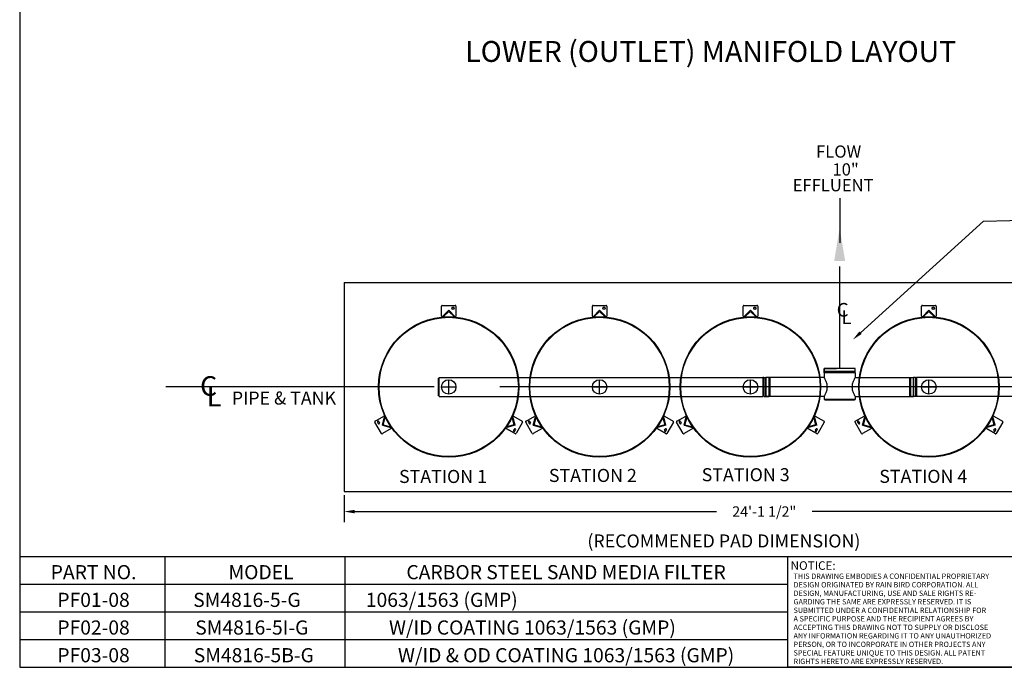
# Model space of a CAD drawing. Extents: x 0 to 546, y 6 to 452.
# Drawn here: x 0 to 339, y 6 to 229 of the extents above; entities that cross this region are included whole.
import ezdxf
from ezdxf.enums import TextEntityAlignment as Align
from ezdxf.lldxf.tags import DXFTag

# ---------------------------------------------------------------- set-up
doc = ezdxf.new("R2010")
doc.units = 0
doc.header["$LTSCALE"] = 0.75
doc.header["$MEASUREMENT"] = 0
for name, color, linetype in [('1', 7, 'Continuous'), ('BORDER', 6, 'Continuous'), ('DIM', 1, 'Continuous'), ('LAYOUT', 7, 'Continuous'), ('PV-115DA', 7, 'Continuous'), ('SLD-0', 7, 'Continuous'), ('T', 7, 'Continuous')]:
    doc.layers.add(name, color=color, linetype=linetype)
doc.styles.add('SLDTEXTSTYLE0', font='TXT', dxfattribs={"width": 0.45375})
tags = doc.linetypes.add('CENTER', pattern=[2, 1.25, -0.25, 0.25, -0.25]).pattern_tags.tags
tags[10:11] = [DXFTag(74, 4), DXFTag(75, 0), DXFTag(340, '0'), DXFTag(46, 1.0), DXFTag(50, 0.0), DXFTag(44, 0.0), DXFTag(45, 0.0)]
tags[8:9] = [DXFTag(74, 4), DXFTag(75, 0), DXFTag(340, '0'), DXFTag(46, 1.0), DXFTag(50, 0.0), DXFTag(44, 0.0), DXFTag(45, 0.0)]
tags[6:7] = [DXFTag(74, 4), DXFTag(75, 0), DXFTag(340, '0'), DXFTag(46, 1.0), DXFTag(50, 0.0), DXFTag(44, 0.0), DXFTag(45, 0.0)]
tags[4:5] = [DXFTag(74, 4), DXFTag(75, 0), DXFTag(340, '0'), DXFTag(46, 1.0), DXFTag(50, 0.0), DXFTag(44, 0.0), DXFTag(45, 0.0)]
tags = doc.linetypes.add('HIDDEN', pattern=[0.375, 0.25, -0.125]).pattern_tags.tags
tags[6:7] = [DXFTag(74, 4), DXFTag(75, 0), DXFTag(340, '0'), DXFTag(46, 1.0), DXFTag(50, 0.0), DXFTag(44, 0.0), DXFTag(45, 0.0)]
tags[4:5] = [DXFTag(74, 4), DXFTag(75, 0), DXFTag(340, '0'), DXFTag(46, 1.0), DXFTag(50, 0.0), DXFTag(44, 0.0), DXFTag(45, 0.0)]
tags = doc.linetypes.add('PHANTOM', pattern=[2.5, 1.25, -0.25, 0.25, -0.25, 0.25, -0.25]).pattern_tags.tags
tags[14:15] = [DXFTag(74, 4), DXFTag(75, 0), DXFTag(340, '0'), DXFTag(46, 1.0), DXFTag(50, 0.0), DXFTag(44, 0.0), DXFTag(45, 0.0)]
tags[12:13] = [DXFTag(74, 4), DXFTag(75, 0), DXFTag(340, '0'), DXFTag(46, 1.0), DXFTag(50, 0.0), DXFTag(44, 0.0), DXFTag(45, 0.0)]
tags[10:11] = [DXFTag(74, 4), DXFTag(75, 0), DXFTag(340, '0'), DXFTag(46, 1.0), DXFTag(50, 0.0), DXFTag(44, 0.0), DXFTag(45, 0.0)]
tags[8:9] = [DXFTag(74, 4), DXFTag(75, 0), DXFTag(340, '0'), DXFTag(46, 1.0), DXFTag(50, 0.0), DXFTag(44, 0.0), DXFTag(45, 0.0)]
tags[6:7] = [DXFTag(74, 4), DXFTag(75, 0), DXFTag(340, '0'), DXFTag(46, 1.0), DXFTag(50, 0.0), DXFTag(44, 0.0), DXFTag(45, 0.0)]
tags[4:5] = [DXFTag(74, 4), DXFTag(75, 0), DXFTag(340, '0'), DXFTag(46, 1.0), DXFTag(50, 0.0), DXFTag(44, 0.0), DXFTag(45, 0.0)]

# ---------------------------------------------------------------- blocks, each defined once
blk = doc.blocks.new('FD')
for p, q in [((110.97, 42), (108.85, 39.88)), ((110.97, 41.64), (109.03, 39.7)), ((110.97, 42), (113.09, 39.88)), ((110.97, 41.64), (112.91, 39.7)), ((108.85, 39.88), (109.03, 39.7)), ((113.09, 39.88), (112.91, 39.7))]:
    blk.add_line(p, q)

msp = doc.modelspace()

# ---------------------------------------------------------------- linework, layer by layer
for p, q in [((282.63, 167.44), (282.63, 152.02)), ((282.63, 108.67), (282.63, 143.86)), ((282.63, 108.67), (282.63, 143.68)), ((282.63, 120.25), (282.63, 132.51)), ((145.38, 126.69), (145.38, 130.19)), ((145.63, 130.44), (150.13, 130.44)), ((149.63, 129.69), (149.13, 129.69)), ((149.63, 129.19), (149.13, 129.19)), ((150.38, 130.19), (150.38, 126.69)), ((197.38, 126.69), (197.38, 130.19)), ((197.38, 126.69), (197.38, 130.19)), ((197.63, 130.44), (202.13, 130.44)), ((197.63, 130.44), (202.13, 130.44)), ((201.63, 129.69), (201.13, 129.69)), ((201.63, 129.69), (201.13, 129.69)), ((201.63, 129.19), (201.13, 129.19)), ((201.63, 129.19), (201.13, 129.19)), ((202.38, 130.19), (202.38, 126.69)), ((202.38, 130.19), (202.38, 126.69)), ((249.38, 126.69), (249.38, 130.19)), ((249.63, 130.44), (254.13, 130.44)), ((253.63, 129.69), (253.13, 129.69)), ((253.63, 129.19), (253.13, 129.19)), ((254.38, 130.19), (254.38, 126.69)), ((310.88, 126.69), (310.88, 130.19)), ((311.13, 130.44), (315.63, 130.44)), ((315.13, 129.69), (314.63, 129.69)), ((315.13, 129.19), (314.63, 129.19)), ((315.88, 130.19), (315.88, 126.69)), ((145.63, 126.44), (150.13, 126.44)), ((197.63, 126.44), (202.13, 126.44)), ((197.63, 126.44), (202.13, 126.44)), ((249.63, 126.44), (254.13, 126.44)), ((311.13, 126.44), (315.63, 126.44)), ((144.38, 99.29), (144.38, 105.42)), ((144.38, 105.42), (144.63, 105.42)), ((144.63, 99.04), (144.63, 105.66)), ((251.32, 105.66), (256.16, 105.66)), ((257.13, 99.04), (257.13, 105.66)), ((308.13, 99.04), (308.13, 105.66)), ((312.91, 105.66), (309.1, 105.66)), ((142.88, 102.35), (50.41, 102.35)), ((144.38, 99.29), (144.63, 99.29)), ((122.52, 90.6), (125.55, 92.35)), ((128.14, 88.36), (125.89, 92.26)), ((169.87, 92.26), (168.32, 89.57)), ((170.21, 92.35), (173.24, 90.6)), ((174.52, 90.6), (177.55, 92.35)), ((174.52, 90.6), (177.55, 92.35)), ((180.14, 88.36), (177.89, 92.26)), ((180.14, 88.36), (177.89, 92.26)), ((221.87, 92.26), (220.31, 89.57)), ((221.87, 92.26), (220.31, 89.57)), ((222.21, 92.35), (225.24, 90.6)), ((222.21, 92.35), (225.24, 90.6)), ((226.52, 90.6), (229.55, 92.35)), ((232.14, 88.36), (229.89, 92.26)), ((273.87, 92.26), (272.31, 89.57)), ((274.21, 92.35), (277.24, 90.6)), ((288.02, 90.6), (291.05, 92.35)), ((293.64, 88.36), (291.39, 92.26)), ((335.37, 92.26), (333.81, 89.57)), ((335.71, 92.35), (338.74, 90.6)), ((124.67, 86.36), (122.42, 90.26)), ((123.32, 90.2), (123.57, 89.76)), ((123.76, 90.45), (124.01, 90.01)), ((168.32, 89.57), (167.62, 88.36)), ((173.33, 90.26), (171.08, 86.36)), ((176.67, 86.36), (174.42, 90.26)), ((176.67, 86.36), (174.42, 90.26)), ((175.32, 90.2), (175.57, 89.76)), ((175.32, 90.2), (175.57, 89.76)), ((175.76, 90.45), (176.01, 90.01)), ((175.76, 90.45), (176.01, 90.01)), ((220.31, 89.57), (219.62, 88.36)), ((220.31, 89.57), (219.62, 88.36)), ((225.33, 90.26), (223.08, 86.36)), ((225.33, 90.26), (223.08, 86.36)), ((228.67, 86.36), (226.42, 90.26)), ((227.32, 90.2), (227.57, 89.76)), ((227.76, 90.45), (228.01, 90.01)), ((272.31, 89.57), (271.62, 88.36)), ((277.33, 90.26), (275.08, 86.36)), ((290.17, 86.36), (287.92, 90.26)), ((288.82, 90.2), (289.07, 89.76)), ((289.26, 90.45), (289.51, 90.01)), ((333.81, 89.57), (333.12, 88.36)), ((338.83, 90.26), (336.58, 86.36)), ((128.05, 88.02), (125.02, 86.27)), ((170.74, 86.27), (167.71, 88.02)), ((167.71, 88.02), (170.74, 86.27)), ((170.25, 87.42), (170.5, 87.85)), ((170.68, 87.17), (170.93, 87.6)), ((180.05, 88.02), (177.02, 86.27)), ((180.05, 88.02), (177.02, 86.27)), ((222.74, 86.27), (219.71, 88.02)), ((219.71, 88.02), (222.74, 86.27)), ((222.74, 86.27), (219.71, 88.02)), ((219.71, 88.02), (222.74, 86.27)), ((222.25, 87.42), (222.5, 87.85)), ((222.25, 87.42), (222.5, 87.85)), ((222.68, 87.17), (222.93, 87.6)), ((222.68, 87.17), (222.93, 87.6)), ((232.05, 88.02), (229.02, 86.27)), ((274.74, 86.27), (271.71, 88.02)), ((271.71, 88.02), (274.74, 86.27)), ((274.25, 87.42), (274.5, 87.85)), ((274.68, 87.17), (274.93, 87.6)), ((293.55, 88.02), (290.52, 86.27)), ((336.24, 86.27), (333.21, 88.02)), ((333.21, 88.02), (336.24, 86.27)), ((335.75, 87.42), (336, 87.85)), ((336.18, 87.17), (336.43, 87.6))]:
    msp.add_line(p, q)
at = {"color": 6, "linetype": 'PHANTOM', "ltscale": 20}
for p, q in [((111.88, 138.35), (401.38, 138.35)), ((111.88, 138.35), (111.88, 66.35)), ((111.88, 66.35), (401.38, 66.35))]:
    msp.add_line(p, q, dxfattribs=at)
at = {"linetype": 'HIDDEN', "ltscale": 20}
for p, q in [((144.63, 105.66), (254.1, 105.66)), ((368.63, 105.66), (310.13, 105.66)), ((144.63, 99.04), (256.16, 99.04)), ((368.63, 99.04), (309.1, 99.04))]:
    msp.add_line(p, q, dxfattribs=at)
at = {"color": 2}
for p, q in [((257.13, 99.04), (257.13, 105.66)), ((308.13, 99.04), (308.13, 105.66)), ((145.63, 102.35), (150.13, 102.35)), ((147.88, 100.1), (147.88, 104.6)), ((197.63, 102.35), (202.13, 102.35)), ((199.88, 100.1), (199.88, 104.6)), ((249.63, 102.35), (254.13, 102.35)), ((251.88, 100.1), (251.88, 104.6)), ((311.13, 102.35), (315.63, 102.35)), ((313.38, 100.1), (313.38, 104.6))]:
    msp.add_line(p, q, dxfattribs=at)
at = {"color": 2, "linetype": 'CENTER', "ltscale": 20}
msp.add_line((399.5, 102.35), (165.51, 102.35), dxfattribs=at)
at = {"color": 7}
msp.add_line((282.56, 5.77), (546.45, 5.77), dxfattribs=at)
for centre, radius in [((147.88, 102.35), 24.19), ((147.88, 102.35), 24), ((199.88, 102.35), 24.19), ((199.88, 102.35), 24), ((251.88, 102.35), 24.19), ((251.88, 102.35), 24), ((313.38, 102.35), 24.19), ((313.38, 102.35), 24), ((147.88, 102.35), 2.5), ((199.88, 102.35), 2.5), ((251.88, 102.35), 2.5), ((313.38, 102.35), 2.5)]:
    msp.add_circle(centre, radius)
for centre, start, end in [((145.63, 130.19), 90, 180), ((149.13, 129.44), 90, 270), ((149.63, 129.44), 270, 90), ((150.13, 130.19), 0, 90), ((197.63, 130.19), 90, 180), ((197.63, 130.19), 90, 180), ((201.13, 129.44), 90, 270), ((201.13, 129.44), 90, 270), ((201.63, 129.44), 270, 90), ((201.63, 129.44), 270, 90), ((202.13, 130.19), 0, 90), ((202.13, 130.19), 0, 90), ((249.63, 130.19), 90, 180), ((253.13, 129.44), 90, 270), ((253.63, 129.44), 270, 90), ((254.13, 130.19), 0, 90), ((311.13, 130.19), 90, 180), ((314.63, 129.44), 90, 270), ((315.13, 129.44), 270, 90), ((315.63, 130.19), 0, 90), ((145.63, 126.69), 180, 270), ((150.13, 126.69), 270, 0), ((197.63, 126.69), 180, 270), ((197.63, 126.69), 180, 270), ((202.13, 126.69), 270, 0), ((202.13, 126.69), 270, 0), ((249.63, 126.69), 180, 270), ((254.13, 126.69), 270, 0), ((311.13, 126.69), 180, 270), ((315.63, 126.69), 270, 0), ((125.67, 92.13), 30, 120), ((170.08, 92.13), 60, 150), ((177.67, 92.13), 30, 120), ((177.67, 92.13), 30, 120), ((222.08, 92.13), 60, 150), ((222.08, 92.13), 60, 150), ((229.67, 92.13), 30, 120), ((274.08, 92.13), 60, 150), ((291.17, 92.13), 30, 120), ((335.58, 92.13), 60, 150), ((122.64, 90.38), 120, 210), ((123.54, 90.32), 30, 210), ((123.79, 89.89), 210, 30), ((127.92, 88.23), 300, 30), ((167.83, 88.23), 150, 240), ((173.11, 90.38), 330, 60), ((174.64, 90.38), 120, 210), ((174.64, 90.38), 120, 210), ((175.54, 90.32), 30, 210), ((175.54, 90.32), 30, 210), ((175.79, 89.89), 210, 30), ((175.79, 89.89), 210, 30), ((179.92, 88.23), 300, 30), ((179.92, 88.23), 300, 30), ((219.83, 88.23), 150, 240), ((219.83, 88.23), 150, 240), ((225.11, 90.38), 330, 60), ((225.11, 90.38), 330, 60), ((226.64, 90.38), 120, 210), ((227.54, 90.32), 30, 210), ((227.79, 89.89), 210, 30), ((231.92, 88.23), 300, 30), ((271.83, 88.23), 150, 240), ((277.11, 90.38), 330, 60), ((288.14, 90.38), 120, 210), ((289.04, 90.32), 30, 210), ((289.29, 89.89), 210, 30), ((293.42, 88.23), 300, 30), ((333.33, 88.23), 150, 240), ((338.61, 90.38), 330, 60), ((124.89, 86.48), 210, 300), ((170.46, 87.29), 150, 330), ((170.71, 87.72), 330, 150), ((170.86, 86.48), 240, 330), ((176.89, 86.48), 210, 300), ((176.89, 86.48), 210, 300), ((222.46, 87.29), 150, 330), ((222.46, 87.29), 150, 330), ((222.71, 87.72), 330, 150), ((222.71, 87.72), 330, 150), ((222.86, 86.48), 240, 330), ((222.86, 86.48), 240, 330), ((228.89, 86.48), 210, 300), ((274.46, 87.29), 150, 330), ((274.71, 87.72), 330, 150), ((274.86, 86.48), 240, 330), ((290.39, 86.48), 210, 300), ((335.96, 87.29), 150, 330), ((336.21, 87.72), 330, 150), ((336.36, 86.48), 240, 330)]:
    msp.add_arc(centre, 0.25, start, end)
msp.add_solid([(284.52, 145.79), (280.74, 145.79), (282.63, 157.13)])
at = {"layer": '1', "color": 3}
for p, q in [((277.25, 108.67), (281.56, 108.67)), ((288, 108.67), (277.25, 108.67)), ((277.25, 108.67), (277.25, 107.64)), ((277.25, 107.64), (277.25, 108.67)), ((288, 107.64), (288, 108.67)), ((258.16, 105.66), (257.13, 105.66)), ((257.13, 105.66), (257.13, 99.04)), ((258.16, 105.66), (258.16, 99.04)), ((258.16, 105.66), (258.16, 99.04)), ((258.53, 105.59), (258.16, 105.59)), ((259.13, 105.66), (258.53, 105.66)), ((258.53, 105.66), (258.53, 99.04)), ((288, 107.64), (277.25, 107.64)), ((288, 107.64), (277.25, 107.64)), ((277.25, 107.26), (277.25, 105.66)), ((288, 107.26), (277.25, 107.26)), ((277.33, 107.26), (277.33, 107.64)), ((287.93, 107.26), (287.93, 107.64)), ((288, 107.26), (288, 105.66)), ((306.12, 105.66), (306.72, 105.66)), ((306.72, 105.66), (306.72, 99.04)), ((306.72, 105.59), (307.1, 105.59)), ((307.1, 105.66), (308.13, 105.66)), ((307.1, 105.66), (307.1, 99.04)), ((307.1, 105.66), (307.1, 99.04)), ((308.13, 105.66), (308.13, 99.04)), ((257.13, 99.04), (257.13, 103.35)), ((308.13, 99.04), (308.13, 103.35)), ((258.16, 99.04), (257.13, 99.04)), ((257.13, 99.04), (258.16, 99.04)), ((258.53, 99.12), (258.16, 99.12)), ((277.25, 99.04), (277.25, 98.04)), ((288, 99.04), (288, 98.04)), ((306.72, 99.12), (307.1, 99.12)), ((307.1, 99.04), (308.13, 99.04)), ((308.13, 99.04), (307.1, 99.04)), ((288, 98.04), (277.25, 98.04)), ((277.5, 98.04), (277.5, 97.79)), ((287.75, 97.79), (277.5, 97.79)), ((287.75, 98.04), (287.75, 97.79))]:
    msp.add_line(p, q, dxfattribs=at)
at = {"layer": '1', "linetype": 'Continuous'}
for p, q in [((256.16, 105.66), (256.16, 99.04)), ((256.16, 105.66), (256.16, 99.04)), ((256.5, 105.66), (257.13, 105.66)), ((256.5, 105.66), (256.5, 99.04)), ((256.5, 105.66), (257.13, 105.66)), ((256.5, 105.66), (256.5, 99.04)), ((257.13, 105.66), (257.13, 99.04)), ((257.13, 105.66), (257.13, 99.04)), ((308.75, 105.66), (308.13, 105.66)), ((308.13, 105.66), (308.13, 99.04)), ((308.75, 105.66), (308.13, 105.66)), ((308.13, 105.66), (308.13, 99.04)), ((308.75, 105.66), (308.75, 99.04)), ((308.75, 105.66), (308.75, 99.04)), ((309.1, 105.66), (309.1, 99.04)), ((309.1, 105.66), (309.1, 99.04)), ((256.5, 99.04), (257.13, 99.04)), ((256.5, 99.04), (257.13, 99.04)), ((308.75, 99.04), (308.13, 99.04)), ((308.75, 99.04), (308.13, 99.04))]:
    msp.add_line(p, q, dxfattribs=at)
at = {"layer": '1'}
for p, q in [((256.5, 105.58), (256.16, 105.58)), ((256.5, 105.58), (256.16, 105.58)), ((308.75, 105.58), (309.1, 105.58)), ((308.75, 105.58), (309.1, 105.58)), ((256.5, 99.13), (256.16, 99.13)), ((256.5, 99.13), (256.16, 99.13)), ((308.75, 99.13), (309.1, 99.13)), ((308.75, 99.13), (309.1, 99.13))]:
    msp.add_line(p, q, dxfattribs=at)
at = {"layer": '1', "color": 3, "linetype": 'HIDDEN', "ltscale": 20}
for p, q in [((277.25, 105.66), (258.53, 105.66)), ((288, 105.66), (306.72, 105.66)), ((277.25, 99.04), (258.53, 99.04)), ((288, 99.04), (306.72, 99.04))]:
    msp.add_line(p, q, dxfattribs=at)
at = {"layer": '1', "color": 3}
for points in [[(277.25, 99.04), (277.25, 99.04), (277.26, 99.06), (277.32, 99.15), (277.36, 99.21), (277.45, 99.38), (277.51, 99.49), (277.64, 99.73), (277.71, 99.87), (277.85, 100.15), (277.93, 100.32), (278.07, 100.67), (278.14, 100.87), (278.25, 101.27), (278.3, 101.48), (278.37, 101.92), (278.38, 102.14), (278.38, 102.57), (278.37, 102.79), (278.3, 103.22), (278.25, 103.43), (278.14, 103.84), (278.07, 104.03), (277.93, 104.39), (277.85, 104.55), (277.71, 104.84), (277.64, 104.97), (277.51, 105.22), (277.45, 105.32), (277.36, 105.49), (277.32, 105.56), (277.26, 105.64), (277.25, 105.66), (277.25, 105.66)], [(288, 105.66), (288, 105.66), (287.99, 105.64), (287.94, 105.56), (287.9, 105.49), (287.8, 105.32), (287.74, 105.22), (287.61, 104.97), (287.54, 104.84), (287.4, 104.55), (287.33, 104.39), (287.19, 104.03), (287.12, 103.84), (287, 103.43), (286.95, 103.22), (286.89, 102.79), (286.87, 102.57), (286.87, 102.14), (286.89, 101.92), (286.95, 101.48), (287, 101.27), (287.12, 100.87), (287.19, 100.67), (287.33, 100.32), (287.4, 100.15), (287.54, 99.87), (287.61, 99.73), (287.74, 99.49), (287.8, 99.38), (287.9, 99.21), (287.94, 99.15), (287.99, 99.06), (288, 99.04), (288, 99.04)]]:
    msp.add_open_spline(points, degree=3, knots=[5.174536, 5.174536, 5.174536, 5.174536, 5.804556, 5.804556, 6.446785, 6.446785, 7.089014, 7.089014, 7.731243, 7.731243, 8.378494, 8.378494, 9.025745, 9.025745, 9.672996, 9.672996, 10.320247, 10.320247, 10.967498, 10.967498, 11.61475, 11.61475, 12.262001, 12.262001, 12.909252, 12.909252, 13.551481, 13.551481, 14.19371, 14.19371, 14.835939, 14.835939, 15.465959, 15.465959, 15.465959, 15.465959], dxfattribs=at)
at = {"layer": 'BORDER'}
for p, q in [((0, 451.99), (0, 5.77)), ((0, 5.77), (546.5, 5.77))]:
    msp.add_line(p, q, dxfattribs=at)
at = {"layer": 'BORDER', "color": 7}
msp.add_line((546.45, 5.77), (264.61, 5.77), dxfattribs=at)
at = {"layer": 'DIM', "color": 1}
for p, q in [((111.88, 65.1), (111.88, 55.82)), ((115.48, 59.42), (240.13, 59.42)), ((397.78, 59.42), (273.13, 59.42))]:
    msp.add_line(p, q, dxfattribs=at)
at = {"layer": 'DIM', "color": 0}
for p, q in [((0, 43.92), (264.61, 43.92)), ((0, 43.92), (0, 5.77)), ((50.06, 43.92), (50.06, 5.77)), ((112.04, 43.92), (112.04, 5.77)), ((264.61, 43.92), (264.61, 5.77)), ((264.61, 43.1), (264.61, 5.77)), ((0, 34.38), (264.61, 34.38)), ((0, 24.85), (264.61, 24.85)), ((0, 15.31), (264.61, 15.31)), ((0, 5.77), (264.61, 5.77))]:
    msp.add_line(p, q, dxfattribs=at)
at = {"layer": 'DIM'}
msp.add_lwpolyline([(289.83, 121.05), (332.25, 159.48), (350.39, 159.97)], dxfattribs=at)
msp.add_solid([(290.23, 120.61), (287.16, 118.64), (289.43, 121.5)], dxfattribs=at)
at = {"layer": 'DIM', "color": 1}
msp.add_solid([(115.48, 60.02), (115.48, 58.82), (111.88, 59.42)], dxfattribs=at)
at = {"layer": 'LAYOUT', "color": 2}
for p, q in [((150.13, 126.44), (145.63, 126.44)), ((202.13, 126.44), (197.63, 126.44)), ((202.13, 126.44), (197.63, 126.44)), ((254.13, 126.44), (249.63, 126.44)), ((315.63, 126.44), (311.13, 126.44)), ((125.89, 92.26), (128.14, 88.36)), ((169.17, 91.05), (169.87, 92.26)), ((177.89, 92.26), (180.14, 88.36)), ((177.89, 92.26), (180.14, 88.36)), ((221.17, 91.05), (221.87, 92.26)), ((221.17, 91.05), (221.87, 92.26)), ((229.89, 92.26), (232.14, 88.36)), ((273.17, 91.05), (273.87, 92.26)), ((291.39, 92.26), (293.64, 88.36)), ((334.67, 91.05), (335.37, 92.26)), ((167.62, 88.36), (168.32, 89.57)), ((219.62, 88.36), (220.31, 89.57)), ((219.62, 88.36), (220.31, 89.57)), ((271.62, 88.36), (272.31, 89.57)), ((333.12, 88.36), (333.81, 89.57))]:
    msp.add_line(p, q, dxfattribs=at)
at = {"layer": 'LAYOUT'}
for p, q in [((146.27, 126.44), (145.7, 126.44)), ((198.27, 126.44), (197.7, 126.44)), ((198.27, 126.44), (197.7, 126.44)), ((250.27, 126.44), (249.7, 126.44)), ((311.77, 126.44), (311.2, 126.44)), ((169.55, 91.7), (169.83, 92.19)), ((221.55, 91.7), (221.83, 92.19)), ((221.55, 91.7), (221.83, 92.19)), ((273.55, 91.7), (273.83, 92.19)), ((335.05, 91.7), (335.33, 92.19)), ((127.82, 88.91), (128.1, 88.42)), ((179.82, 88.91), (180.1, 88.42)), ((179.82, 88.91), (180.1, 88.42)), ((231.82, 88.91), (232.1, 88.42)), ((293.32, 88.91), (293.6, 88.42))]:
    msp.add_line(p, q, dxfattribs=at)
at = {"layer": 'LAYOUT', "color": 3}
for p, q in [((149.95, 126.45), (149.95, 126.45)), ((201.95, 126.45), (201.95, 126.45)), ((201.95, 126.45), (201.95, 126.45)), ((253.95, 126.45), (253.95, 126.45)), ((315.45, 126.45), (315.45, 126.45)), ((125.97, 92.1), (125.97, 92.1)), ((177.97, 92.1), (177.97, 92.1)), ((177.97, 92.1), (177.97, 92.1)), ((229.97, 92.1), (229.97, 92.1)), ((291.47, 92.1), (291.47, 92.1))]:
    msp.add_line(p, q, dxfattribs=at)
at = {"layer": 'PV-115DA'}
for centre in [(147.88, 102.35), (199.88, 102.35), (313.38, 102.35)]:
    msp.add_circle(centre, 2.5, dxfattribs=at)
at = {"layer": 'SLD-0', "color": 7}
msp.add_line((264.61, 43.92), (546.45, 43.92), dxfattribs=at)
at = {"layer": 'T'}
for p, q in [((167.85, 88.37), (167.78, 88.61)), ((167.85, 88.37), (167.78, 88.61)), ((219.85, 88.37), (219.78, 88.61)), ((219.85, 88.37), (219.78, 88.61)), ((219.85, 88.37), (219.78, 88.61)), ((219.85, 88.37), (219.78, 88.61)), ((271.85, 88.37), (271.78, 88.61)), ((271.85, 88.37), (271.78, 88.61)), ((333.35, 88.37), (333.28, 88.61)), ((333.35, 88.37), (333.28, 88.61))]:
    msp.add_line(p, q, dxfattribs=at)
for centre in [(199.88, 102.35), (251.88, 102.35)]:
    msp.add_circle(centre, 2.5, dxfattribs=at)

# ---------------------------------------------------------------- block references
for p in [(36.91, 86.76), (88.91, 86.76), (88.91, 86.76), (140.91, 86.76), (202.41, 86.76)]:
    msp.add_blockref('FD', p)
for p, rotation in [((216.86, 14.04), 119.9999999999997), ((189.86, 206.25), 240.0000000000002), ((268.86, 14.04), 119.9999999999997), ((268.86, 14.04), 119.9999999999997), ((241.86, 206.25), 240.0000000000002), ((241.86, 206.25), 240.0000000000002), ((320.86, 14.04), 119.9999999999997), ((293.86, 206.25), 240.0000000000002), ((382.36, 14.04), 119.9999999999997), ((355.36, 206.25), 240.0000000000002)]:
    msp.add_blockref('FD', p, dxfattribs=dict(rotation=rotation))

# ---------------------------------------------------------------- texts
at = {"color": 6}
msp.add_text('%%ULOWER (OUTLET) MANIFOLD LAYOUT', height=7.2, dxfattribs=at).set_placement((153.56, 214.34))
for s, height, p in [('FLOW', 4.2, (274.49, 181.35)), ('10"', 4.2, (280.14, 175.2)), ('EFFLUENT', 4.2, (266.43, 169.76)), ('C', 4.72, (281.6, 126.57)), ('L', 4.72, (283.22, 124.01)), ('C', 6.75, (62.18, 99.31)), ('L', 6.75, (64.49, 95.66)), ('PIPE & TANK', 4.5, (73.12, 96.28)), ('STATION 1', 4.5, (130.75, 69.27)), ('STATION 2', 4.5, (182.4, 69.62)), ('STATION 3', 4.5, (235.07, 69.87)), ('STATION 4', 4.5, (296.29, 69.31)), ('(RECOMMENED PAD DIMENSION)', 4.5, (195.67, 47.05))]:
    msp.add_text(s, height=height).set_placement(p)
at = {"layer": 'BORDER', "color": 0}
for s, height, p in [('PART NO.', 4.878, (25.46, 36.11)), ('MODEL', 4.878, (83.19, 36.11)), ('CARBOR STEEL SAND MEDIA FILTER', 4.8784, (188.33, 36.11)), ('PF01-08', 4.878, (25.46, 26.57)), ('SM4816-5-G', 4.878, (78.32, 26.57)), ('1063/1563 (GMP)', 4.8784, (145.48, 26.57)), ('PF02-08', 4.878, (25.46, 17.04)), ('SM4816-5I-G', 4.8784, (80.01, 17.04)), ('W/ID COATING 1063/1563 (GMP)', 4.8784, (176.73, 17.04)), ('PF03-08', 4.878, (25.46, 7.5)), ('SM4816-5B-G', 4.8784, (80.7, 7.5)), ('W/ID & OD COATING 1063/1563 (GMP)', 4.8784, (188.33, 7.5))]:
    msp.add_text(s, height=height, dxfattribs=at).set_placement(p, align=Align.CENTER)
at = {"layer": 'DIM', "color": 1, "insert": (256.63, 59.42), "char_height": 3.6, "attachment_point": 5}
msp.add_mtext('\\A1;24\'-1 1/2"', dxfattribs=at)
at = {"layer": 'SLD-0', "color": 7, "insert": (265.71, 42.3), "char_height": 2.947, "attachment_point": 1, "style": 'SLDTEXTSTYLE0'}
msp.add_mtext('NOTICE:', dxfattribs=at)
at = {"layer": 'SLD-0', "color": 7, "char_height": 1.8335, "attachment_point": 1}
for s, insert in [('THIS DRAWING EMBODIES A CONFIDENTIAL PROPRIETARY', (266.73, 38.07)), ('DESIGN ORIGINATED BY RAIN BIRD CORPORATION. ALL ', (266.73, 35.13)), ('DESIGN, MANUFACTURING, USE AND SALE RIGHTS RE-', (266.73, 32.2)), ('GARDING THE SAME ARE EXPRESSLY RESERVED. IT IS ', (266.73, 29.27)), ('SUBMITTED UNDER A CONFIDENTIAL RELATIONSHIP FOR', (266.73, 26.33)), ('A SPECIFIC PURPOSE AND THE RECIPIENT AGREES BY ', (266.73, 23.4)), ('ACCEPTING THIS DRAWING NOT TO SUPPLY OR DISCLOSE', (266.73, 20.46)), ('ANY INFORMATION REGARDING IT TO ANY UNAUTHORIZED', (266.73, 17.53)), ('PERSON, OR TO INCORPORATE IN OTHER PROJECTS ANY ', (266.73, 14.6)), ('SPECIAL FEATURE UNIQUE TO THIS DESIGN. ALL PATENT ', (266.73, 11.66)), ('RIGHTS HERETO ARE EXPRESSLY RESERVED.', (266.73, 8.73))]:
    msp.add_mtext(s, dxfattribs=dict(at, insert=insert))

doc.saveas('drawing.dxf')
